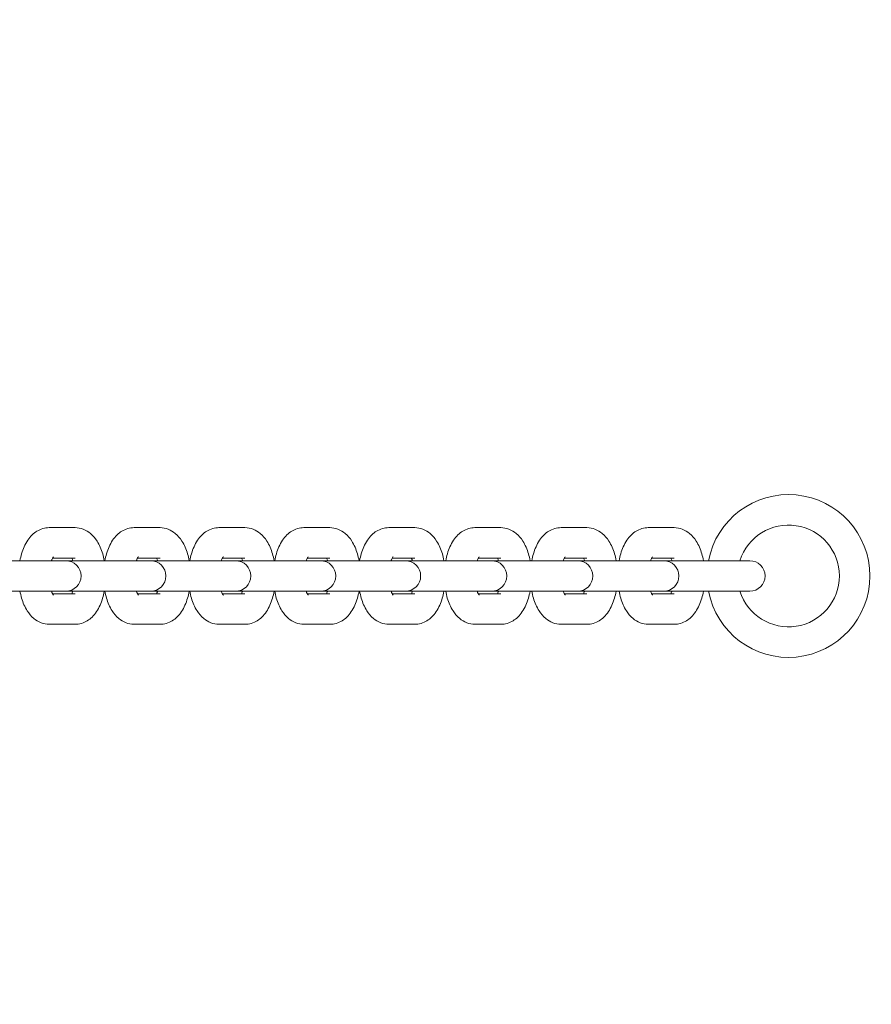
# Model space of a CAD drawing. Units: millimetres. Extents: x 38870 to 39661, y -26481 to -24899.
# Drawn here: x 39042 to 39058, y -25481 to -25462 of the extents above; entities that cross this region are included whole.
import ezdxf

# ---------------------------------------------------------------- set-up
doc = ezdxf.new("R2010")
doc.units = ezdxf.units.MM
doc.styles.add('arialN', font='ARIALN.TTF')
doc.dimstyles.new('100 strzałki', dxfattribs={"dimtxt": 20, "dimasz": 22, "dimexe": 15, "dimexo": 15, "dimgap": 5, "dimtad": 1, "dimdec": 0, "dimtxsty": 'arialN', "dimcen": 0, "dimse1": 1, "dimse2": 1, "dimclrd": 5, "dimclre": 5, "dimclrt": 256, "dimadec": 0, "dimazin": 0, "dimtfac": 1, "dimtdec": 0, "dimtmove": 0, "dimatfit": 0, "dimfxl": 1, "dimarcsym": 0})

# ---------------------------------------------------------------- blocks, each defined once
blk = doc.blocks.new('*D5')
at = {"color": 5, "lineweight": -2, "transparency": 16777216}
blk.add_line((39030.969, -25702.997), (39402.274, -25702.997), dxfattribs=at)
at = {"color": 5, "transparency": 16777216}
for points in [[(39030.969, -25699.33), (39030.969, -25706.664), (39008.969, -25702.997)], [(39402.274, -25699.33), (39402.274, -25706.664), (39424.274, -25702.997)]]:
    blk.add_solid(points, dxfattribs=at)
at = {"layer": 'Defpoints', "color": 0, "transparency": 16777216}
for p in [(39008.969, -25177.197), (39424.274, -25503.069), (39424.274, -25702.997)]:
    blk.add_point(p, dxfattribs=at)
at = {"transparency": 16777216, "insert": (39222.212, -25687.786), "char_height": 20, "attachment_point": 5, "style": 'arialN'}
blk.add_mtext('415', dxfattribs=at)
blk = doc.blocks.new('A$C5A3730B2')
at = {"lineweight": 0}
for p, q in [((2228.582, 256.399), (2229.092, 256.399)), ((2230.251, 256.399), (2230.761, 256.399)), ((2231.919, 256.399), (2232.429, 256.399)), ((2233.588, 256.399), (2234.098, 256.399)), ((2235.257, 256.399), (2235.766, 256.399)), ((2236.948, 256.399), (2237.458, 256.399)), ((2238.64, 256.399), (2239.15, 256.399)), ((2240.355, 256.399), (2240.865, 256.399)), ((2228.324, 255.749), (2227.239, 255.749)), ((2228.834, 255.749), (2228.324, 255.749)), ((2228.65, 255.799), (2229.092, 255.799)), ((2228.908, 255.749), (2228.834, 255.749)), ((2229.992, 255.749), (2228.908, 255.749)), ((2230.502, 255.749), (2229.992, 255.749)), ((2230.318, 255.799), (2230.761, 255.799)), ((2230.576, 255.749), (2230.502, 255.749)), ((2231.661, 255.749), (2230.576, 255.749)), ((2232.171, 255.749), (2231.661, 255.749)), ((2231.987, 255.799), (2232.429, 255.799)), ((2232.245, 255.749), (2232.171, 255.749)), ((2233.33, 255.749), (2232.245, 255.749)), ((2233.839, 255.749), (2233.33, 255.749)), ((2233.655, 255.799), (2234.098, 255.799)), ((2233.914, 255.749), (2233.839, 255.749)), ((2234.998, 255.749), (2233.914, 255.749)), ((2235.508, 255.749), (2234.998, 255.749)), ((2235.324, 255.799), (2235.766, 255.799)), ((2235.582, 255.749), (2235.508, 255.749)), ((2236.69, 255.749), (2235.582, 255.749)), ((2237.2, 255.749), (2236.69, 255.749)), ((2237.016, 255.799), (2237.458, 255.799)), ((2237.274, 255.749), (2237.2, 255.749)), ((2238.382, 255.749), (2237.274, 255.749)), ((2238.892, 255.749), (2238.382, 255.749)), ((2238.707, 255.799), (2239.15, 255.799)), ((2238.966, 255.749), (2238.892, 255.749)), ((2240.073, 255.749), (2238.966, 255.749)), ((2240.583, 255.749), (2240.073, 255.749)), ((2240.422, 255.799), (2240.865, 255.799)), ((2240.657, 255.749), (2240.583, 255.749)), ((2241.765, 255.749), (2240.657, 255.749)), ((2242.275, 255.749), (2241.765, 255.749)), ((2242.349, 255.749), (2242.275, 255.749)), ((2227.239, 255.149), (2228.324, 255.149)), ((2228.834, 255.149), (2228.324, 255.149)), ((2228.834, 255.149), (2228.908, 255.149)), ((2228.908, 255.149), (2229.992, 255.149)), ((2230.502, 255.149), (2229.992, 255.149)), ((2230.502, 255.149), (2230.576, 255.149)), ((2230.576, 255.149), (2231.661, 255.149)), ((2232.171, 255.149), (2231.661, 255.149)), ((2232.171, 255.149), (2232.245, 255.149)), ((2232.245, 255.149), (2233.33, 255.149)), ((2233.839, 255.149), (2233.33, 255.149)), ((2233.839, 255.149), (2233.914, 255.149)), ((2233.914, 255.149), (2234.998, 255.149)), ((2235.508, 255.149), (2234.998, 255.149)), ((2235.508, 255.149), (2235.582, 255.149)), ((2235.582, 255.149), (2236.69, 255.149)), ((2237.2, 255.149), (2236.69, 255.149)), ((2237.2, 255.149), (2237.274, 255.149)), ((2237.274, 255.149), (2238.382, 255.149)), ((2238.892, 255.149), (2238.382, 255.149)), ((2238.892, 255.149), (2238.966, 255.149)), ((2238.966, 255.149), (2240.073, 255.149)), ((2240.583, 255.149), (2240.073, 255.149)), ((2240.583, 255.149), (2240.657, 255.149)), ((2240.657, 255.149), (2241.765, 255.149)), ((2242.275, 255.149), (2241.765, 255.149)), ((2242.275, 255.149), (2242.349, 255.149)), ((2229.092, 255.099), (2228.65, 255.099)), ((2230.761, 255.099), (2230.318, 255.099)), ((2232.429, 255.099), (2231.987, 255.099)), ((2234.098, 255.099), (2233.655, 255.099)), ((2235.766, 255.099), (2235.324, 255.099)), ((2237.458, 255.099), (2237.016, 255.099)), ((2239.15, 255.099), (2238.707, 255.099)), ((2240.865, 255.099), (2240.422, 255.099)), ((2229.092, 254.499), (2228.582, 254.499)), ((2230.761, 254.499), (2230.251, 254.499)), ((2232.429, 254.499), (2231.919, 254.499)), ((2234.098, 254.499), (2233.588, 254.499)), ((2235.766, 254.499), (2235.257, 254.499)), ((2237.458, 254.499), (2236.948, 254.499)), ((2239.15, 254.499), (2238.64, 254.499)), ((2240.865, 254.499), (2240.355, 254.499))]:
    blk.add_line(p, q, dxfattribs=at)
for centre, radius, start, end in [((2243.111, 255.449), 1.6, 0, 169.1931), ((2243.111, 255.449), 1, 0, 162.5424), ((2228.908, 255.449), 0.3, 270, 90), ((2230.576, 255.449), 0.3, 270, 90), ((2232.245, 255.449), 0.3, 270, 90), ((2233.914, 255.449), 0.3, 270, 90), ((2235.582, 255.449), 0.3, 270, 90), ((2237.274, 255.449), 0.3, 270, 90), ((2238.966, 255.449), 0.3, 270, 90), ((2240.657, 255.449), 0.3, 270, 90), ((2242.349, 255.449), 0.3, 270, 90), ((2243.111, 255.449), 1.6, 190.8069, 0), ((2243.111, 255.449), 1, 197.4576, 360)]:
    blk.add_arc(centre, radius, start, end, dxfattribs=at)
for points, knots in [([(2228.008, 255.749), (2228.017, 255.796), (2228.028, 255.842), (2228.069, 255.981), (2228.107, 256.069), (2228.186, 256.188), (2228.215, 256.224), (2228.304, 256.31), (2228.374, 256.357), (2228.498, 256.393), (2228.54, 256.399), (2228.582, 256.399)], [5.098063, 5.098063, 5.098063, 5.098063, 5.283823, 5.283823, 5.676442, 5.676442, 5.861101, 5.861101, 6.149179, 6.149179, 6.283185, 6.283185, 6.283185, 6.283185]), ([(2229.092, 256.399), (2229.147, 256.399), (2229.201, 256.388), (2229.305, 256.349), (2229.352, 256.32), (2229.446, 256.242), (2229.488, 256.19), (2229.572, 256.058), (2229.608, 255.973), (2229.647, 255.839), (2229.658, 255.795), (2229.666, 255.749)], [6.283185, 6.283185, 6.283185, 6.283185, 6.456705, 6.456705, 6.650168, 6.650168, 6.911983, 6.911983, 7.288037, 7.288037, 7.468307, 7.468307, 7.468307, 7.468307]), ([(2229.677, 255.749), (2229.686, 255.796), (2229.697, 255.842), (2229.738, 255.981), (2229.776, 256.069), (2229.855, 256.188), (2229.884, 256.224), (2229.973, 256.31), (2230.042, 256.357), (2230.166, 256.393), (2230.208, 256.399), (2230.251, 256.399)], [5.098063, 5.098063, 5.098063, 5.098063, 5.283823, 5.283823, 5.676442, 5.676442, 5.861101, 5.861101, 6.149179, 6.149179, 6.283185, 6.283185, 6.283185, 6.283185]), ([(2230.761, 256.399), (2230.816, 256.399), (2230.87, 256.388), (2230.973, 256.349), (2231.02, 256.32), (2231.114, 256.242), (2231.156, 256.19), (2231.241, 256.058), (2231.276, 255.973), (2231.315, 255.839), (2231.326, 255.795), (2231.335, 255.749)], [6.283185, 6.283185, 6.283185, 6.283185, 6.456705, 6.456705, 6.650168, 6.650168, 6.911983, 6.911983, 7.288037, 7.288037, 7.468307, 7.468307, 7.468307, 7.468307]), ([(2231.345, 255.749), (2231.354, 255.796), (2231.365, 255.842), (2231.407, 255.981), (2231.444, 256.069), (2231.523, 256.188), (2231.553, 256.224), (2231.641, 256.31), (2231.711, 256.357), (2231.835, 256.393), (2231.877, 256.399), (2231.919, 256.399)], [5.098063, 5.098063, 5.098063, 5.098063, 5.283823, 5.283823, 5.676442, 5.676442, 5.861101, 5.861101, 6.149179, 6.149179, 6.283185, 6.283185, 6.283185, 6.283185]), ([(2232.429, 256.399), (2232.484, 256.399), (2232.539, 256.388), (2232.642, 256.349), (2232.689, 256.32), (2232.783, 256.242), (2232.825, 256.19), (2232.909, 256.058), (2232.945, 255.973), (2232.984, 255.839), (2232.995, 255.795), (2233.003, 255.749)], [6.283185, 6.283185, 6.283185, 6.283185, 6.456705, 6.456705, 6.650168, 6.650168, 6.911983, 6.911983, 7.288037, 7.288037, 7.468307, 7.468307, 7.468307, 7.468307]), ([(2233.014, 255.749), (2233.023, 255.796), (2233.034, 255.842), (2233.075, 255.981), (2233.113, 256.069), (2233.192, 256.188), (2233.221, 256.224), (2233.31, 256.31), (2233.379, 256.357), (2233.503, 256.393), (2233.546, 256.399), (2233.588, 256.399)], [5.098063, 5.098063, 5.098063, 5.098063, 5.283823, 5.283823, 5.676442, 5.676442, 5.861101, 5.861101, 6.149179, 6.149179, 6.283185, 6.283185, 6.283185, 6.283185]), ([(2234.098, 256.399), (2234.153, 256.399), (2234.207, 256.388), (2234.31, 256.349), (2234.357, 256.32), (2234.452, 256.242), (2234.493, 256.19), (2234.578, 256.058), (2234.613, 255.973), (2234.653, 255.839), (2234.663, 255.795), (2234.672, 255.749)], [6.283185, 6.283185, 6.283185, 6.283185, 6.456705, 6.456705, 6.650168, 6.650168, 6.911983, 6.911983, 7.288037, 7.288037, 7.468307, 7.468307, 7.468307, 7.468307]), ([(2234.683, 255.749), (2234.691, 255.796), (2234.702, 255.842), (2234.744, 255.981), (2234.781, 256.069), (2234.861, 256.188), (2234.89, 256.224), (2234.978, 256.31), (2235.048, 256.357), (2235.172, 256.393), (2235.214, 256.399), (2235.257, 256.399)], [5.098063, 5.098063, 5.098063, 5.098063, 5.283823, 5.283823, 5.676442, 5.676442, 5.861101, 5.861101, 6.149179, 6.149179, 6.283185, 6.283185, 6.283185, 6.283185]), ([(2235.766, 256.399), (2235.821, 256.399), (2235.876, 256.388), (2235.979, 256.349), (2236.026, 256.32), (2236.12, 256.242), (2236.162, 256.19), (2236.246, 256.058), (2236.282, 255.973), (2236.321, 255.839), (2236.332, 255.795), (2236.34, 255.749)], [6.283185, 6.283185, 6.283185, 6.283185, 6.456705, 6.456705, 6.650168, 6.650168, 6.911983, 6.911983, 7.288037, 7.288037, 7.468307, 7.468307, 7.468307, 7.468307]), ([(2236.374, 255.749), (2236.383, 255.796), (2236.394, 255.842), (2236.435, 255.981), (2236.473, 256.069), (2236.552, 256.188), (2236.581, 256.224), (2236.67, 256.31), (2236.74, 256.357), (2236.864, 256.393), (2236.906, 256.399), (2236.948, 256.399)], [5.098063, 5.098063, 5.098063, 5.098063, 5.283823, 5.283823, 5.676442, 5.676442, 5.861101, 5.861101, 6.149179, 6.149179, 6.283185, 6.283185, 6.283185, 6.283185]), ([(2237.458, 256.399), (2237.513, 256.399), (2237.567, 256.388), (2237.671, 256.349), (2237.718, 256.32), (2237.812, 256.242), (2237.854, 256.19), (2237.938, 256.058), (2237.974, 255.973), (2238.013, 255.839), (2238.024, 255.795), (2238.032, 255.749)], [6.283185, 6.283185, 6.283185, 6.283185, 6.456705, 6.456705, 6.650168, 6.650168, 6.911983, 6.911983, 7.288037, 7.288037, 7.468307, 7.468307, 7.468307, 7.468307]), ([(2238.066, 255.749), (2238.075, 255.796), (2238.086, 255.842), (2238.127, 255.981), (2238.165, 256.069), (2238.244, 256.188), (2238.273, 256.224), (2238.362, 256.31), (2238.431, 256.357), (2238.555, 256.393), (2238.598, 256.399), (2238.64, 256.399)], [5.098063, 5.098063, 5.098063, 5.098063, 5.283823, 5.283823, 5.676442, 5.676442, 5.861101, 5.861101, 6.149179, 6.149179, 6.283185, 6.283185, 6.283185, 6.283185]), ([(2239.15, 256.399), (2239.205, 256.399), (2239.259, 256.388), (2239.362, 256.349), (2239.409, 256.32), (2239.504, 256.242), (2239.545, 256.19), (2239.63, 256.058), (2239.665, 255.973), (2239.705, 255.839), (2239.715, 255.795), (2239.724, 255.749)], [6.283185, 6.283185, 6.283185, 6.283185, 6.456705, 6.456705, 6.650168, 6.650168, 6.911983, 6.911983, 7.288037, 7.288037, 7.468307, 7.468307, 7.468307, 7.468307]), ([(2239.781, 255.749), (2239.79, 255.796), (2239.801, 255.842), (2239.842, 255.981), (2239.88, 256.069), (2239.959, 256.188), (2239.988, 256.224), (2240.077, 256.31), (2240.146, 256.357), (2240.27, 256.393), (2240.313, 256.399), (2240.355, 256.399)], [5.098063, 5.098063, 5.098063, 5.098063, 5.283823, 5.283823, 5.676442, 5.676442, 5.861101, 5.861101, 6.149179, 6.149179, 6.283185, 6.283185, 6.283185, 6.283185]), ([(2240.865, 256.399), (2240.92, 256.399), (2240.974, 256.388), (2241.077, 256.349), (2241.124, 256.32), (2241.218, 256.242), (2241.26, 256.19), (2241.345, 256.058), (2241.38, 255.973), (2241.42, 255.839), (2241.43, 255.795), (2241.439, 255.749)], [6.283185, 6.283185, 6.283185, 6.283185, 6.456705, 6.456705, 6.650168, 6.650168, 6.911983, 6.911983, 7.288037, 7.288037, 7.468307, 7.468307, 7.468307, 7.468307]), ([(2228.628, 255.749), (2228.63, 255.755), (2228.632, 255.76), (2228.642, 255.785), (2228.651, 255.802), (2228.663, 255.821), (2228.667, 255.826), (2228.668, 255.827), (2228.668, 255.827), (2228.668, 255.827)], [5.3816712, 5.3816712, 5.3816712, 5.3816712, 5.431744, 5.431744, 5.6448443, 5.6448443, 5.8281231, 5.8281231, 5.8425083, 5.8425083, 5.8425083, 5.8425083]), ([(2229.025, 255.799), (2229.029, 255.791), (2229.033, 255.782), (2229.041, 255.764), (2229.044, 255.757), (2229.047, 255.749)], [0.712711, 0.712711, 0.712711, 0.712711, 0.8279669, 0.8279669, 0.9015141, 0.9015141, 0.9015141, 0.9015141]), ([(2230.296, 255.749), (2230.298, 255.755), (2230.3, 255.76), (2230.311, 255.785), (2230.319, 255.802), (2230.331, 255.821), (2230.336, 255.826), (2230.336, 255.827), (2230.336, 255.827), (2230.336, 255.827)], [5.3816712, 5.3816712, 5.3816712, 5.3816712, 5.431744, 5.431744, 5.6448443, 5.6448443, 5.8281231, 5.8281231, 5.8425083, 5.8425083, 5.8425083, 5.8425083]), ([(2230.693, 255.799), (2230.697, 255.791), (2230.702, 255.782), (2230.709, 255.764), (2230.712, 255.757), (2230.715, 255.749)], [0.712711, 0.712711, 0.712711, 0.712711, 0.8279669, 0.8279669, 0.9015141, 0.9015141, 0.9015141, 0.9015141]), ([(2231.965, 255.749), (2231.967, 255.755), (2231.969, 255.76), (2231.979, 255.785), (2231.988, 255.802), (2232, 255.821), (2232.004, 255.826), (2232.005, 255.827), (2232.005, 255.827), (2232.005, 255.827)], [5.3816712, 5.3816712, 5.3816712, 5.3816712, 5.431744, 5.431744, 5.6448443, 5.6448443, 5.8281231, 5.8281231, 5.8425083, 5.8425083, 5.8425083, 5.8425083]), ([(2232.362, 255.799), (2232.366, 255.791), (2232.371, 255.782), (2232.378, 255.764), (2232.381, 255.757), (2232.384, 255.749)], [0.712711, 0.712711, 0.712711, 0.712711, 0.8279669, 0.8279669, 0.9015141, 0.9015141, 0.9015141, 0.9015141]), ([(2233.633, 255.749), (2233.635, 255.755), (2233.637, 255.76), (2233.648, 255.785), (2233.656, 255.802), (2233.669, 255.821), (2233.673, 255.826), (2233.673, 255.827), (2233.673, 255.827), (2233.673, 255.827)], [5.3816712, 5.3816712, 5.3816712, 5.3816712, 5.431744, 5.431744, 5.6448443, 5.6448443, 5.8281231, 5.8281231, 5.8425083, 5.8425083, 5.8425083, 5.8425083]), ([(2234.03, 255.799), (2234.035, 255.791), (2234.039, 255.782), (2234.047, 255.764), (2234.05, 255.757), (2234.052, 255.749)], [0.712711, 0.712711, 0.712711, 0.712711, 0.8279669, 0.8279669, 0.9015141, 0.9015141, 0.9015141, 0.9015141]), ([(2235.302, 255.749), (2235.304, 255.755), (2235.306, 255.76), (2235.316, 255.785), (2235.325, 255.802), (2235.337, 255.821), (2235.341, 255.826), (2235.342, 255.827), (2235.342, 255.827), (2235.342, 255.827)], [5.3816712, 5.3816712, 5.3816712, 5.3816712, 5.431744, 5.431744, 5.6448443, 5.6448443, 5.8281231, 5.8281231, 5.8425083, 5.8425083, 5.8425083, 5.8425083]), ([(2235.699, 255.799), (2235.703, 255.791), (2235.708, 255.782), (2235.715, 255.764), (2235.718, 255.757), (2235.721, 255.749)], [0.712711, 0.712711, 0.712711, 0.712711, 0.8279669, 0.8279669, 0.9015141, 0.9015141, 0.9015141, 0.9015141]), ([(2236.994, 255.749), (2236.996, 255.755), (2236.998, 255.76), (2237.008, 255.785), (2237.017, 255.802), (2237.029, 255.821), (2237.033, 255.826), (2237.034, 255.827), (2237.034, 255.827), (2237.034, 255.827)], [5.3816712, 5.3816712, 5.3816712, 5.3816712, 5.431744, 5.431744, 5.6448443, 5.6448443, 5.8281231, 5.8281231, 5.8425083, 5.8425083, 5.8425083, 5.8425083]), ([(2237.391, 255.799), (2237.395, 255.791), (2237.399, 255.782), (2237.407, 255.764), (2237.41, 255.757), (2237.413, 255.749)], [0.712711, 0.712711, 0.712711, 0.712711, 0.8279669, 0.8279669, 0.9015141, 0.9015141, 0.9015141, 0.9015141]), ([(2238.685, 255.749), (2238.687, 255.755), (2238.689, 255.76), (2238.7, 255.785), (2238.708, 255.802), (2238.721, 255.821), (2238.725, 255.826), (2238.725, 255.827), (2238.725, 255.827), (2238.725, 255.827)], [5.3816712, 5.3816712, 5.3816712, 5.3816712, 5.431744, 5.431744, 5.6448443, 5.6448443, 5.8281231, 5.8281231, 5.8425083, 5.8425083, 5.8425083, 5.8425083]), ([(2239.082, 255.799), (2239.087, 255.791), (2239.091, 255.782), (2239.099, 255.764), (2239.102, 255.757), (2239.104, 255.749)], [0.712711, 0.712711, 0.712711, 0.712711, 0.8279669, 0.8279669, 0.9015141, 0.9015141, 0.9015141, 0.9015141]), ([(2240.4, 255.749), (2240.402, 255.755), (2240.404, 255.76), (2240.415, 255.785), (2240.423, 255.802), (2240.436, 255.821), (2240.44, 255.826), (2240.44, 255.827), (2240.44, 255.827), (2240.44, 255.827)], [5.3816712, 5.3816712, 5.3816712, 5.3816712, 5.431744, 5.431744, 5.6448443, 5.6448443, 5.8281231, 5.8281231, 5.8425083, 5.8425083, 5.8425083, 5.8425083]), ([(2240.797, 255.799), (2240.802, 255.791), (2240.806, 255.782), (2240.814, 255.764), (2240.816, 255.757), (2240.819, 255.749)], [0.712711, 0.712711, 0.712711, 0.712711, 0.8279669, 0.8279669, 0.9015141, 0.9015141, 0.9015141, 0.9015141]), ([(2228.582, 254.499), (2228.527, 254.499), (2228.473, 254.51), (2228.37, 254.549), (2228.323, 254.578), (2228.229, 254.656), (2228.187, 254.708), (2228.102, 254.84), (2228.067, 254.925), (2228.027, 255.059), (2228.017, 255.104), (2228.008, 255.149)], [3.141593, 3.141593, 3.141593, 3.141593, 3.315112, 3.315112, 3.508576, 3.508576, 3.77039, 3.77039, 4.146444, 4.146444, 4.326715, 4.326715, 4.326715, 4.326715]), ([(2228.668, 255.072), (2228.668, 255.072), (2228.668, 255.072), (2228.666, 255.073), (2228.662, 255.078), (2228.651, 255.096), (2228.644, 255.11), (2228.633, 255.134), (2228.631, 255.141), (2228.628, 255.149)], [3.5822697, 3.5822697, 3.5822697, 3.5822697, 3.6164389, 3.6164389, 3.7855601, 3.7855601, 3.9695596, 3.9695596, 4.0431067, 4.0431067, 4.0431067, 4.0431067]), ([(2229.047, 255.149), (2229.045, 255.144), (2229.043, 255.139), (2229.035, 255.12), (2229.03, 255.108), (2229.025, 255.099)], [2.2400786, 2.2400786, 2.2400786, 2.2400786, 2.2901514, 2.2901514, 2.4288817, 2.4288817, 2.4288817, 2.4288817]), ([(2229.666, 255.149), (2229.657, 255.102), (2229.646, 255.056), (2229.605, 254.918), (2229.567, 254.829), (2229.488, 254.711), (2229.459, 254.674), (2229.37, 254.588), (2229.301, 254.542), (2229.177, 254.505), (2229.134, 254.499), (2229.092, 254.499)], [8.239656, 8.239656, 8.239656, 8.239656, 8.425416, 8.425416, 8.818034, 8.818034, 9.002693, 9.002693, 9.290772, 9.290772, 9.424778, 9.424778, 9.424778, 9.424778]), ([(2230.251, 254.499), (2230.196, 254.499), (2230.141, 254.51), (2230.038, 254.549), (2229.991, 254.578), (2229.897, 254.656), (2229.855, 254.708), (2229.771, 254.84), (2229.735, 254.925), (2229.696, 255.059), (2229.685, 255.104), (2229.677, 255.149)], [3.141593, 3.141593, 3.141593, 3.141593, 3.315112, 3.315112, 3.508576, 3.508576, 3.77039, 3.77039, 4.146444, 4.146444, 4.326715, 4.326715, 4.326715, 4.326715]), ([(2230.336, 255.072), (2230.336, 255.072), (2230.336, 255.072), (2230.335, 255.073), (2230.331, 255.078), (2230.319, 255.096), (2230.312, 255.11), (2230.302, 255.134), (2230.299, 255.141), (2230.296, 255.149)], [3.5822697, 3.5822697, 3.5822697, 3.5822697, 3.6164389, 3.6164389, 3.7855601, 3.7855601, 3.9695596, 3.9695596, 4.0431067, 4.0431067, 4.0431067, 4.0431067]), ([(2230.715, 255.149), (2230.713, 255.144), (2230.711, 255.139), (2230.704, 255.12), (2230.698, 255.108), (2230.693, 255.099)], [2.2400786, 2.2400786, 2.2400786, 2.2400786, 2.2901514, 2.2901514, 2.4288817, 2.4288817, 2.4288817, 2.4288817]), ([(2231.335, 255.149), (2231.326, 255.102), (2231.315, 255.056), (2231.273, 254.918), (2231.236, 254.829), (2231.157, 254.711), (2231.127, 254.674), (2231.039, 254.588), (2230.969, 254.542), (2230.845, 254.505), (2230.803, 254.499), (2230.761, 254.499)], [8.239656, 8.239656, 8.239656, 8.239656, 8.425416, 8.425416, 8.818034, 8.818034, 9.002693, 9.002693, 9.290772, 9.290772, 9.424778, 9.424778, 9.424778, 9.424778]), ([(2231.919, 254.499), (2231.865, 254.499), (2231.81, 254.51), (2231.707, 254.549), (2231.66, 254.578), (2231.566, 254.656), (2231.524, 254.708), (2231.439, 254.84), (2231.404, 254.925), (2231.365, 255.059), (2231.354, 255.104), (2231.345, 255.149)], [3.141593, 3.141593, 3.141593, 3.141593, 3.315112, 3.315112, 3.508576, 3.508576, 3.77039, 3.77039, 4.146444, 4.146444, 4.326715, 4.326715, 4.326715, 4.326715]), ([(2232.005, 255.072), (2232.005, 255.072), (2232.005, 255.072), (2232.003, 255.073), (2231.999, 255.078), (2231.988, 255.096), (2231.981, 255.11), (2231.971, 255.134), (2231.968, 255.141), (2231.965, 255.149)], [3.5822697, 3.5822697, 3.5822697, 3.5822697, 3.6164389, 3.6164389, 3.7855601, 3.7855601, 3.9695596, 3.9695596, 4.0431067, 4.0431067, 4.0431067, 4.0431067]), ([(2232.384, 255.149), (2232.382, 255.144), (2232.38, 255.139), (2232.372, 255.12), (2232.367, 255.108), (2232.362, 255.099)], [2.2400786, 2.2400786, 2.2400786, 2.2400786, 2.2901514, 2.2901514, 2.4288817, 2.4288817, 2.4288817, 2.4288817]), ([(2233.003, 255.149), (2232.994, 255.102), (2232.983, 255.056), (2232.942, 254.918), (2232.904, 254.829), (2232.825, 254.711), (2232.796, 254.674), (2232.707, 254.588), (2232.638, 254.542), (2232.514, 254.505), (2232.472, 254.499), (2232.429, 254.499)], [8.239656, 8.239656, 8.239656, 8.239656, 8.425416, 8.425416, 8.818034, 8.818034, 9.002693, 9.002693, 9.290772, 9.290772, 9.424778, 9.424778, 9.424778, 9.424778]), ([(2233.588, 254.499), (2233.533, 254.499), (2233.479, 254.51), (2233.375, 254.549), (2233.328, 254.578), (2233.234, 254.656), (2233.192, 254.708), (2233.108, 254.84), (2233.072, 254.925), (2233.033, 255.059), (2233.023, 255.104), (2233.014, 255.149)], [3.141593, 3.141593, 3.141593, 3.141593, 3.315112, 3.315112, 3.508576, 3.508576, 3.77039, 3.77039, 4.146444, 4.146444, 4.326715, 4.326715, 4.326715, 4.326715]), ([(2233.673, 255.072), (2233.673, 255.072), (2233.673, 255.072), (2233.672, 255.073), (2233.668, 255.078), (2233.657, 255.096), (2233.649, 255.11), (2233.639, 255.134), (2233.636, 255.141), (2233.633, 255.149)], [3.5822697, 3.5822697, 3.5822697, 3.5822697, 3.6164389, 3.6164389, 3.7855601, 3.7855601, 3.9695596, 3.9695596, 4.0431067, 4.0431067, 4.0431067, 4.0431067]), ([(2234.052, 255.149), (2234.05, 255.144), (2234.048, 255.139), (2234.041, 255.12), (2234.035, 255.108), (2234.03, 255.099)], [2.2400786, 2.2400786, 2.2400786, 2.2400786, 2.2901514, 2.2901514, 2.4288817, 2.4288817, 2.4288817, 2.4288817]), ([(2234.672, 255.149), (2234.663, 255.102), (2234.652, 255.056), (2234.611, 254.918), (2234.573, 254.829), (2234.494, 254.711), (2234.465, 254.674), (2234.376, 254.588), (2234.307, 254.542), (2234.182, 254.505), (2234.14, 254.499), (2234.098, 254.499)], [8.239656, 8.239656, 8.239656, 8.239656, 8.425416, 8.425416, 8.818034, 8.818034, 9.002693, 9.002693, 9.290772, 9.290772, 9.424778, 9.424778, 9.424778, 9.424778]), ([(2235.257, 254.499), (2235.202, 254.499), (2235.147, 254.51), (2235.044, 254.549), (2234.997, 254.578), (2234.903, 254.656), (2234.861, 254.708), (2234.777, 254.84), (2234.741, 254.925), (2234.702, 255.059), (2234.691, 255.104), (2234.683, 255.149)], [3.141593, 3.141593, 3.141593, 3.141593, 3.315112, 3.315112, 3.508576, 3.508576, 3.77039, 3.77039, 4.146444, 4.146444, 4.326715, 4.326715, 4.326715, 4.326715]), ([(2235.342, 255.072), (2235.342, 255.072), (2235.342, 255.072), (2235.34, 255.073), (2235.336, 255.078), (2235.325, 255.096), (2235.318, 255.11), (2235.308, 255.134), (2235.305, 255.141), (2235.302, 255.149)], [3.5822697, 3.5822697, 3.5822697, 3.5822697, 3.6164389, 3.6164389, 3.7855601, 3.7855601, 3.9695596, 3.9695596, 4.0431067, 4.0431067, 4.0431067, 4.0431067]), ([(2235.721, 255.149), (2235.719, 255.144), (2235.717, 255.139), (2235.71, 255.12), (2235.704, 255.108), (2235.699, 255.099)], [2.2400786, 2.2400786, 2.2400786, 2.2400786, 2.2901514, 2.2901514, 2.4288817, 2.4288817, 2.4288817, 2.4288817]), ([(2236.34, 255.149), (2236.332, 255.102), (2236.321, 255.056), (2236.279, 254.918), (2236.242, 254.829), (2236.162, 254.711), (2236.133, 254.674), (2236.044, 254.588), (2235.975, 254.542), (2235.851, 254.505), (2235.809, 254.499), (2235.766, 254.499)], [8.239656, 8.239656, 8.239656, 8.239656, 8.425416, 8.425416, 8.818034, 8.818034, 9.002693, 9.002693, 9.290772, 9.290772, 9.424778, 9.424778, 9.424778, 9.424778]), ([(2236.948, 254.499), (2236.893, 254.499), (2236.839, 254.51), (2236.736, 254.549), (2236.689, 254.578), (2236.595, 254.656), (2236.553, 254.708), (2236.468, 254.84), (2236.433, 254.925), (2236.393, 255.059), (2236.383, 255.104), (2236.374, 255.149)], [3.141593, 3.141593, 3.141593, 3.141593, 3.315112, 3.315112, 3.508576, 3.508576, 3.77039, 3.77039, 4.146444, 4.146444, 4.326715, 4.326715, 4.326715, 4.326715]), ([(2237.034, 255.072), (2237.034, 255.072), (2237.034, 255.072), (2237.032, 255.073), (2237.028, 255.078), (2237.017, 255.096), (2237.01, 255.11), (2236.999, 255.134), (2236.997, 255.141), (2236.994, 255.149)], [3.5822697, 3.5822697, 3.5822697, 3.5822697, 3.6164389, 3.6164389, 3.7855601, 3.7855601, 3.9695596, 3.9695596, 4.0431067, 4.0431067, 4.0431067, 4.0431067]), ([(2237.413, 255.149), (2237.411, 255.144), (2237.409, 255.139), (2237.401, 255.12), (2237.396, 255.108), (2237.391, 255.099)], [2.2400786, 2.2400786, 2.2400786, 2.2400786, 2.2901514, 2.2901514, 2.4288817, 2.4288817, 2.4288817, 2.4288817]), ([(2238.032, 255.149), (2238.023, 255.102), (2238.012, 255.056), (2237.971, 254.918), (2237.933, 254.829), (2237.854, 254.711), (2237.825, 254.674), (2237.736, 254.588), (2237.667, 254.542), (2237.543, 254.505), (2237.5, 254.499), (2237.458, 254.499)], [8.239656, 8.239656, 8.239656, 8.239656, 8.425416, 8.425416, 8.818034, 8.818034, 9.002693, 9.002693, 9.290772, 9.290772, 9.424778, 9.424778, 9.424778, 9.424778]), ([(2238.64, 254.499), (2238.585, 254.499), (2238.531, 254.51), (2238.428, 254.549), (2238.38, 254.578), (2238.286, 254.656), (2238.244, 254.708), (2238.16, 254.84), (2238.125, 254.925), (2238.085, 255.059), (2238.075, 255.104), (2238.066, 255.149)], [3.141593, 3.141593, 3.141593, 3.141593, 3.315112, 3.315112, 3.508576, 3.508576, 3.77039, 3.77039, 4.146444, 4.146444, 4.326715, 4.326715, 4.326715, 4.326715]), ([(2238.725, 255.072), (2238.725, 255.072), (2238.725, 255.072), (2238.724, 255.073), (2238.72, 255.078), (2238.709, 255.096), (2238.701, 255.11), (2238.691, 255.134), (2238.688, 255.141), (2238.685, 255.149)], [3.5822697, 3.5822697, 3.5822697, 3.5822697, 3.6164389, 3.6164389, 3.7855601, 3.7855601, 3.9695596, 3.9695596, 4.0431067, 4.0431067, 4.0431067, 4.0431067]), ([(2239.104, 255.149), (2239.102, 255.144), (2239.1, 255.139), (2239.093, 255.12), (2239.087, 255.108), (2239.082, 255.099)], [2.2400786, 2.2400786, 2.2400786, 2.2400786, 2.2901514, 2.2901514, 2.4288817, 2.4288817, 2.4288817, 2.4288817]), ([(2239.724, 255.149), (2239.715, 255.102), (2239.704, 255.056), (2239.663, 254.918), (2239.625, 254.829), (2239.546, 254.711), (2239.517, 254.674), (2239.428, 254.588), (2239.359, 254.542), (2239.234, 254.505), (2239.192, 254.499), (2239.15, 254.499)], [8.239656, 8.239656, 8.239656, 8.239656, 8.425416, 8.425416, 8.818034, 8.818034, 9.002693, 9.002693, 9.290772, 9.290772, 9.424778, 9.424778, 9.424778, 9.424778]), ([(2240.355, 254.499), (2240.3, 254.499), (2240.246, 254.51), (2240.142, 254.549), (2240.095, 254.578), (2240.001, 254.656), (2239.959, 254.708), (2239.875, 254.84), (2239.839, 254.925), (2239.8, 255.059), (2239.79, 255.104), (2239.781, 255.149)], [3.141593, 3.141593, 3.141593, 3.141593, 3.315112, 3.315112, 3.508576, 3.508576, 3.77039, 3.77039, 4.146444, 4.146444, 4.326715, 4.326715, 4.326715, 4.326715]), ([(2240.44, 255.072), (2240.44, 255.072), (2240.44, 255.072), (2240.439, 255.073), (2240.435, 255.078), (2240.424, 255.096), (2240.416, 255.11), (2240.406, 255.134), (2240.403, 255.141), (2240.4, 255.149)], [3.5822697, 3.5822697, 3.5822697, 3.5822697, 3.6164389, 3.6164389, 3.7855601, 3.7855601, 3.9695596, 3.9695596, 4.0431067, 4.0431067, 4.0431067, 4.0431067]), ([(2240.819, 255.149), (2240.817, 255.144), (2240.815, 255.139), (2240.808, 255.12), (2240.802, 255.108), (2240.797, 255.099)], [2.2400786, 2.2400786, 2.2400786, 2.2400786, 2.2901514, 2.2901514, 2.4288817, 2.4288817, 2.4288817, 2.4288817]), ([(2241.439, 255.149), (2241.43, 255.102), (2241.419, 255.056), (2241.378, 254.918), (2241.34, 254.829), (2241.261, 254.711), (2241.232, 254.674), (2241.143, 254.588), (2241.073, 254.542), (2240.949, 254.505), (2240.907, 254.499), (2240.865, 254.499)], [8.239656, 8.239656, 8.239656, 8.239656, 8.425416, 8.425416, 8.818034, 8.818034, 9.002693, 9.002693, 9.290772, 9.290772, 9.424778, 9.424778, 9.424778, 9.424778])]:
    blk.add_open_spline(points, degree=3, knots=knots, dxfattribs=at)

msp = doc.modelspace()

# ---------------------------------------------------------------- block references
msp.add_blockref('A$C5A3730B2', (36813.711, -25728.518))

# ---------------------------------------------------------------- dimensions: what is measured, and where the dimension line sits
dim = msp.add_linear_dim(base=(39424.274, -25702.997), p1=(39008.969, -25177.197), p2=(39424.274, -25503.069), dimstyle='100 strzałki')
dim.commit()
dim.dimension.update_dxf_attribs({"geometry": '*D5', "text_midpoint": (39222.212, -25702.997), "dimtype": 160})

doc.saveas('drawing.dxf')
